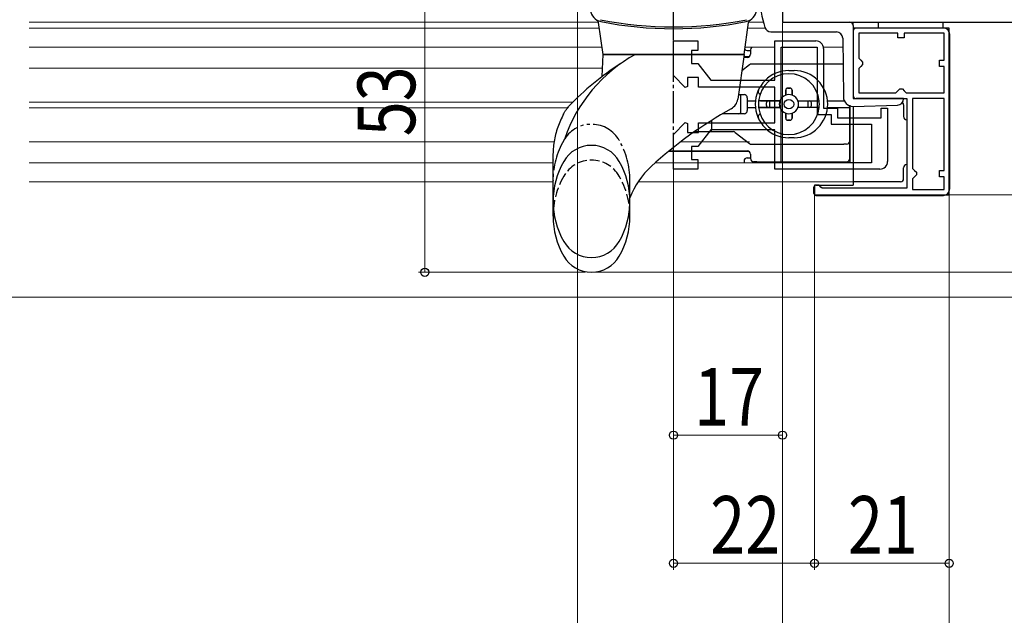
# Model space of a CAD drawing. Extents: x 0 to 990, y 0 to 1603.
# Drawn here: x 495 to 649, y 172 to 265 of the extents above; entities that cross this region are included whole.
import ezdxf

# ---------------------------------------------------------------- set-up
doc = ezdxf.new("R2010")
doc.units = 0
for name, pattern in [('YCENTER_1', [13, 10, -1, 1, -1]), ('YDIVIDE_1', [15, 10, -1, 1, -1, 1, -1]), ('YHIDDEN_1', [4, 3, -1])]:
    doc.linetypes.add(name, pattern=pattern)
for name, color, linetype, lineweight in [('YKK_11', 7, 'CONTINUOUS', 30), ('YKK_11E', 7, 'CONTINUOUS', 13), ('YKK_12', 2, 'CONTINUOUS', 13), ('YKK_13', 4, 'CONTINUOUS', 30), ('YKK_D', 6, 'CONTINUOUS', 13)]:
    doc.layers.add(name, color=color, linetype=linetype, lineweight=lineweight)
doc.styles.add('text-b', font='extslim2.shx', dxfattribs={"width": 0.8, "bigfont": 'extfont2.shx'})

msp = doc.modelspace()

# ---------------------------------------------------------------- linework, layer by layer
at = {"layer": 'YKK_11', "linetype": 'ByBlock', "lineweight": -2, "ltscale": 0.5}
for p, q in [((614, 266.8), (614, 265)), ((614, 265), (667, 265)), ((640, 264.1), (625, 264.1)), ((625, 264.1), (625, 253.1)), ((632, 263.3), (625.9, 263.3)), ((625.9, 263.3), (625.9, 259.4)), ((632, 262.6), (632, 263.3)), ((639.2, 263.3), (633, 263.3)), ((633, 263.3), (633, 262.6)), ((639.2, 259.1), (639.2, 263.3)), ((640, 238.1), (640, 264.1)), ((633, 262.6), (632, 262.6)), ((625.9, 259.4), (626.2, 259.1)), ((626.2, 258.1), (625.9, 257.8)), ((626.2, 259.1), (626.5, 258.8)), ((626.5, 258.4), (626.2, 258.1)), ((626.5, 258.8), (626.5, 258.4)), ((638.5, 258.1), (638.5, 259.1)), ((638.5, 259.1), (639.2, 259.1)), ((639.2, 258.1), (638.5, 258.1)), ((639.2, 254), (639.2, 258.1)), ((625.9, 257.8), (625.9, 254)), ((625.9, 254), (631.7, 254)), ((631.7, 254), (632, 254.3)), ((632, 254.3), (632.3, 254.6)), ((632.3, 254.6), (632.7, 254.6)), ((632.7, 254.6), (633, 254.3)), ((633, 254.3), (633.3, 254)), ((633.3, 254), (639.2, 254)), ((633.3, 254), (639.2, 254)), ((625, 253.1), (633.4, 253.1)), ((633.4, 253.1), (633.4, 239.1)), ((634.3, 253.1), (634.3, 242.2)), ((634.3, 253.1), (634.3, 242.2)), ((639.2, 253.1), (634.3, 253.1)), ((639.2, 241.9), (639.2, 253.1)), ((634.3, 242.2), (634.6, 241.9)), ((634.6, 241.9), (634.9, 241.6)), ((634.9, 241.2), (634.6, 240.9)), ((634.9, 241.6), (634.9, 241.2)), ((638.5, 240.9), (638.5, 241.9)), ((638.5, 241.9), (639.2, 241.9)), ((634.6, 240.9), (634.3, 240.6)), ((634.3, 240.6), (634.3, 238.9)), ((639.2, 240.9), (638.5, 240.9)), ((639.2, 238.9), (639.2, 240.9)), ((619.7, 239.6), (619, 239.6)), ((619, 239.6), (619, 238.1)), ((619, 238.1), (640, 238.1)), ((620, 239.3), (619.7, 239.6)), ((620.2, 239.1), (620, 239.3)), ((633.4, 239.1), (620.2, 239.1)), ((634.3, 238.9), (639.2, 238.9))]:
    msp.add_line(p, q, dxfattribs=at)
at = {"layer": 'YKK_11E', "linetype": 'ByBlock', "lineweight": -2}
for p, q in [((597, 256.68), (597, 262.1)), ((597, 262.1), (600.8, 262.1)), ((600.8, 262.1), (600.8, 260.6)), ((612.8, 256), (612.8, 262.1)), ((612.8, 262.1), (619.2, 262.1)), ((600.8, 260.6), (599.8, 260.6)), ((599.8, 260.6), (599.8, 258.6)), ((613.8, 243.1), (613.8, 261.1)), ((613.8, 243.1), (613.8, 261.1)), ((613.8, 261.1), (619.4, 261.1)), ((619.4, 261.1), (619.4, 250.6)), ((620.4, 260.9), (620.4, 251.6)), ((599.8, 258.6), (600.8, 258.6)), ((600.8, 258.6), (602.8, 256)), ((598.83, 254.85), (597, 256.68)), ((599.2, 255), (598.83, 254.85)), ((600.9, 256.4), (599.2, 256.4)), ((599.2, 256.4), (599.2, 255)), ((600.9, 254.9), (600.9, 256.4)), ((602.8, 256), (612.8, 256)), ((612.8, 254.9), (600.9, 254.9)), ((612.8, 249.3), (612.8, 254.9)), ((619.4, 250.6), (621.6, 250.6)), ((620.4, 251.6), (622.6, 251.6)), ((621.6, 250.6), (621.6, 249.1)), ((622.6, 251.6), (622.6, 250.1)), ((629.4, 250.1), (629.4, 251.6)), ((629.4, 251.6), (630.4, 251.6)), ((630.4, 251.6), (630.4, 243.3)), ((597, 247.52), (598.83, 249.35)), ((598.83, 249.35), (599.2, 249.2)), ((599.2, 249.2), (599.2, 247.8)), ((600.9, 247.8), (600.9, 249.3)), ((600.9, 249.3), (612.8, 249.3)), ((621.6, 249.1), (627.9, 249.1)), ((622.6, 250.1), (629.4, 250.1)), ((627.9, 249.1), (627.9, 243.1)), ((597, 242.1), (597, 247.52)), ((599.2, 247.8), (600.9, 247.8)), ((602.8, 248.2), (600.8, 245.6)), ((612.8, 248.2), (602.8, 248.2)), ((612.8, 242.1), (612.8, 248.2)), ((600.8, 245.6), (599.8, 245.6)), ((599.8, 245.6), (599.8, 243.6)), ((599.8, 243.6), (600.8, 243.6)), ((600.8, 243.6), (600.8, 242.1)), ((627.9, 243.1), (613.8, 243.1)), ((600.8, 242.1), (597, 242.1)), ((629.2, 242.1), (612.8, 242.1))]:
    msp.add_line(p, q, dxfattribs=at)
for centre, start, end in [((619.2, 260.9), 0, 90), ((629.2, 243.3), 270, 360)]:
    msp.add_arc(centre, 1.2, start, end, dxfattribs=at)
at = {"layer": 'YKK_12'}
for p, q in [((496.5, 265), (585.3, 265)), ((496.5, 265), (585.3, 265)), ((608.7, 265), (611.02, 265)), ((625, 265), (625, 253.6)), ((496.5, 264.1), (585.3, 264.1)), ((608.58, 264.1), (611.29, 264.1)), ((496.5, 261.1), (585.72, 261.1)), ((612.8, 261.1), (608.27, 261.1)), ((623.42, 261.1), (620.4, 261.1)), ((496.5, 257.85), (585.96, 257.85)), ((496.5, 252.55), (581.32, 252.55)), ((496.5, 251.65), (580.45, 251.65)), ((625, 251.89), (625, 250.1)), ((625, 251.89), (625, 250.1)), ((496.5, 246.35), (578.37, 246.35)), ((598.12, 246.35), (608.85, 246.35)), ((496.5, 243.1), (578.2, 243.1))]:
    msp.add_line(p, q, dxfattribs=at)
at = {"layer": 'YKK_12', "linetype": 'Continuous', "ltscale": 0.5}
for p, q in [((614, 265), (625.52, 265)), ((496.5, 264.1), (585.3, 264.1)), ((594.18, 243.1), (625, 243.1)), ((496.5, 240.1), (578.2, 240.1)), ((591.47, 240.1), (625, 240.1))]:
    msp.add_line(p, q, dxfattribs=at)
at = {"layer": 'YKK_13', "linetype": 'YCENTER_1', "ltscale": 0.5}
msp.add_line((597, 242.74), (597, 292.78), dxfattribs=at)
at = {"layer": 'YKK_13', "linetype": 'Continuous', "ltscale": 0.5}
for p, q in [((614, 267.53), (614, 265)), ((586, 260), (585.3, 264.99)), ((608, 260), (608.7, 264.99)), ((614, 265), (624.5, 265)), ((625, 264.5), (625, 253.6)), ((612.2, 263.52), (614, 263.5)), ((614, 263.5), (622.41, 263.5)), ((623.41, 262.51), (623.49, 253.38)), ((585.88, 256.55), (586, 260)), ((586, 260), (608, 260)), ((608, 260), (586, 260)), ((608, 260), (607.01, 252.99)), ((625.03, 251.89), (631.93, 252.07)), ((632.9, 253.1), (625.5, 253.1)), ((632.9, 253.07), (632.9, 253.1)), ((580.64, 251.84), (580.63, 251.84)), ((578.2, 234.75), (578.2, 243.5)), ((590.2, 234.75), (590.2, 237.63))]:
    msp.add_line(p, q, dxfattribs=at)
at = {"layer": 'YKK_13'}
for p, q in [((629, 264.1), (629, 265.02, 0)), ((629, 265.02, 0), (639, 265.02, 0)), ((639, 265.02, 0), (639, 264.1)), ((625, 263.6), (625, 253.6)), ((639.1, 264.1), (625.5, 264.1)), ((639, 264.1), (629, 264.1)), ((640.1, 239), (640.1, 263.1)), ((609, 260.73), (609, 260.03)), ((608.87, 258.38), (607.64, 257.42)), ((609, 258.48), (608.87, 258.38)), ((609.17, 258.48), (609, 258.48)), ((623.44, 258.48), (609.17, 258.48)), ((614, 256.88), (614.03, 256.88)), ((615, 257.48), (615.8, 257.48)), ((615.97, 256.88), (616, 256.88)), ((607.12, 253.73), (608, 253.73)), ((614.5, 254.43), (614.5, 253.65)), ((614.5, 253.65), (614.5, 254.43)), ((615.2, 254.73), (614.8, 254.73)), ((614.8, 254.73), (615.2, 254.73)), ((615.5, 254.43), (615.5, 253.65)), ((615.5, 253.65), (615.5, 254.43)), ((607.5, 251.03), (607.5, 253.43)), ((608.5, 253.23), (608.5, 251.23)), ((608.5, 252.73), (609.78, 252.73)), ((613.59, 252.73), (610.28, 252.73)), ((610.58, 252.73), (613.59, 252.73)), ((611.5, 252.03), (611.5, 252.43)), ((611.5, 252.03), (611.5, 252.43)), ((612, 251.73), (612, 252.73)), ((616.42, 252.73), (619.73, 252.73)), ((616.42, 252.73), (619.43, 252.73)), ((618, 251.73), (618, 252.73)), ((618.5, 252.03), (618.5, 252.43)), ((618.5, 252.03), (618.5, 252.43)), ((621.03, 252.73), (623.64, 252.73)), ((624.5, 252.05), (624.5, 243.1)), ((624.5, 246.48), (624.5, 252.05)), ((632.9, 252.1), (632.9, 250.3)), ((608, 250.73), (604.63, 250.73)), ((608.5, 251.73), (609.78, 251.73)), ((613.59, 251.73), (610.28, 251.73)), ((610.58, 251.73), (613.59, 251.73)), ((614.5, 250.82), (614.5, 250.03)), ((614.5, 250.03), (614.5, 250.82)), ((615.5, 250.82), (615.5, 250.03)), ((615.5, 250.03), (615.5, 250.82)), ((619.73, 251.73), (616.42, 251.73)), ((621.03, 251.73), (624.5, 251.73)), ((625, 251.89), (625, 239.6)), ((602.95, 248.44), (602.95, 249.71)), ((615.2, 249.73), (614.8, 249.73)), ((614.8, 249.73), (615.2, 249.73)), ((600.29, 247.94), (602.91, 247.94)), ((602.91, 247.94), (606.34, 247.94)), ((606.64, 247.83), (608.87, 246.09)), ((614.03, 247.58), (614, 247.58)), ((616, 247.58), (615.97, 247.58)), ((609.18, 245.98), (623.59, 245.98)), ((615.8, 246.98), (615, 246.98)), ((624, 245.98), (623.59, 245.98)), ((624.5, 245.48), (624.5, 246.48)), ((596.33, 244.93), (597, 244.93)), ((597, 244.93), (608.59, 244.93)), ((609, 244.43), (609, 243.73)), ((624.5, 243.73), (624.5, 245.48)), ((610, 243.23), (609.5, 243.23)), ((610, 243.23), (624, 243.23)), ((632.9, 240.6), (632.9, 242.3)), ((632.4, 240.1), (625, 240.1)), ((618.9, 238.3), (618.9, 239.3)), ((619.2, 239.6), (625, 239.6)), ((619.2, 238), (639.1, 238))]:
    msp.add_line(p, q, dxfattribs=at)
at = {"layer": 'YKK_13', "ltscale": 0.5}
for p, q in [((608.8, 259.63), (607.95, 259.63)), ((608.5, 260.63), (609, 260.63)), ((608.59, 259.53), (607.93, 259.53)), ((608.8, 244.83), (596.2, 244.83)), ((608.5, 243.83), (609, 243.83))]:
    msp.add_line(p, q, dxfattribs=at)
at = {"layer": 'YKK_13', "linetype": 'YDIVIDE_1', "ltscale": 0.5}
msp.add_line((590.2, 237.63), (590.2, 240.63), dxfattribs=at)
at = {"layer": 'YKK_13'}
msp.add_circle((615, 252.23), 0.75, dxfattribs=at)
at = {"layer": 'YKK_13', "linetype": 'Continuous', "ltscale": 0.5}
for centre, radius, start, end in [((626.13, 269), 15.63, 162.2165, 197.8555), ((586.05, 267.08), 2, 185, 258.6831), ((607.95, 267.08), 2, 281.3169, 355), ((584.8, 264.92), 0.5, 8, 60.1028), ((597, 322.08), 57.8, 258.6371, 281.3629), ((597, 321.8), 57.8, 258.6831, 281.3169), ((609.2, 264.92), 0.5, 119.8972, 172), ((612.2, 264.52), 1, 197.8555, 269.5), ((624.5, 264.5), 0.5, 0, 90), ((622.41, 262.5), 1, 0.5, 90), ((602.63, 239.09), 23.9, 118.9674, 161.0443), ((611.88, 222.3), 43, 122.4846, 136.5998), ((625.5, 253.6), 0.5, 180, 270), ((605.03, 253.27), 2, 299.1429, 352), ((624.99, 253.39), 1.5, 180.5, 271.5), ((631.9, 253.07), 1, 271.5, 0), ((638.15, 193.88), 66, 119.1429, 132.5352), ((584.2, 240.8), 5, 29.8628, 150.1372), ((590.73, 237.05), 12.53, 150.1372, 209.8628), ((577.67, 237.05), 12.53, 330.1372, 29.8628), ((602.32, 232.93), 13, 132.5352, 158.7896), ((590.73, 234.75), 12.53, 180, 209.8628), ((577.67, 234.75), 12.53, 330.1372, 0), ((584.2, 233.3), 5, 209.8628, 330.1372), ((584.2, 231), 5, 209.8628, 330.1372)]:
    msp.add_arc(centre, radius, start, end, dxfattribs=at)
at = {"layer": 'YKK_13'}
for centre, radius, start, end in [((625.5, 263.6), 0.5, 90, 180), ((639.1, 263.1), 1, 0, 90), ((608.5, 260.03), 0.5, 270, 0), ((609.5, 260.73), 0.5, 132.844, 180), ((609.17, 257.98), 0.5, 90, 127.8379), ((615, 252.23), 5.25, 90, 270), ((615, 252.23), 4.75, 6.0423, 173.9577), ((614, 256.38), 0.5, 90, 120.1888), ((615.8, 252.23), 5.25, 270, 90), ((616, 256.38), 0.5, 59.8112, 90), ((607.2, 253.43), 0.3, 0, 90), ((608, 253.23), 0.5, 0, 90), ((610.69, 254.23), 0.5, 155.0989, 248.1159), ((615, 252.23), 1.5, 109.4712, 160.5288), ((614.8, 254.43), 0.3, 90, 180), ((614.8, 254.43), 0.3, 90, 180), ((615, 252.23), 1.5, 70.5288, 109.4712), ((615.2, 254.43), 0.3, 360, 90), ((615.2, 254.43), 0.3, 360, 90), ((615, 252.23), 1.5, 19.4712, 70.5288), ((615, 252.23), 4.75, 173.9577, 186.0423), ((611.8, 252.43), 0.3, 90, 180), ((611.8, 252.43), 0.3, 90, 180), ((611.8, 252.03), 0.3, 180, 270), ((611.8, 252.03), 0.3, 180, 270), ((615, 252.23), 1.5, 160.5288, 199.4712), ((615, 252.23), 1.5, 340.5288, 19.4712), ((618.2, 252.43), 0.3, 0, 90), ((618.2, 252.43), 0.3, 0, 90), ((618.2, 252.03), 0.3, 270, 0), ((618.2, 252.03), 0.3, 270, 360), ((615, 252.23), 4.75, 353.9577, 6.0423), ((632.4, 252.1, 0), 0.5, 0, 51.3769), ((607.2, 251.03), 0.3, 270, 0), ((608, 251.23), 0.5, 270, 0), ((610.69, 250.23), 0.5, 111.8841, 204.9011), ((615, 252.23), 4.75, 186.0423, 353.9577), ((615, 252.23), 1.5, 199.4712, 250.5288), ((615, 252.23), 1.5, 250.5288, 289.4712), ((615, 252.23), 1.5, 289.4712, 340.5288), ((614.8, 250.03), 0.3, 180, 270), ((614.8, 250.03), 0.3, 180, 270), ((615.2, 250.03), 0.3, 270, 0), ((615.2, 250.03), 0.3, 270, 360), ((633.4, 250.3), 0.5, 180, 270), ((606.33, 247.44), 0.5, 51.9917, 90), ((614, 248.08), 0.5, 239.8112, 270), ((616, 248.08), 0.5, 270, 300.1888), ((609.18, 246.48), 0.5, 231.9917, 270), ((624, 246.48), 0.5, 270, 0), ((608.5, 244.43), 0.5, 0, 90), ((609.5, 243.73), 0.5, 180, 270), ((624, 243.73), 0.5, 270, 0), ((633.4, 242.3), 0.5, 90, 180), ((632.4, 240.6, 0), 0.5, 270, 0), ((619.2, 239.3), 0.3, 90, 180), ((619.2, 238.3), 0.3, 180, 270), ((639.1, 239), 1, 270, 0)]:
    msp.add_arc(centre, radius, start, end, dxfattribs=at)
at = {"layer": 'YKK_13', "ltscale": 0.5}
for centre, start, end in [((608.5, 261.13), 219.071, 270), ((608.5, 243.33), 90, 180), ((608.5, 243.33), 180, 207.8263)]:
    msp.add_arc(centre, 0.5, start, end, dxfattribs=at)
at = {"layer": 'YKK_13', "linetype": 'YDIVIDE_1', "ltscale": 0.5}
for centre, radius, start, end in [((584.2, 244.09), 5, 29.8628, 146.7585), ((590.73, 240.34), 12.53, 150.1372, 180), ((584.2, 244.09), 5, 146.7585, 150.1372), ((577.67, 240.34), 12.53, 0, 29.8628)]:
    msp.add_arc(centre, radius, start, end, dxfattribs=at)
at = {"layer": 'YKK_13', "linetype": 'YHIDDEN_1', "ltscale": 0.5}
for centre, radius, start, end in [((584.2, 238.5), 5, 29.8628, 150.1372), ((590.73, 234.75), 12.53, 150.1372, 180), ((577.67, 234.75), 12.53, 0, 29.8628)]:
    msp.add_arc(centre, radius, start, end, dxfattribs=at)
at = {"layer": 'YKK_13'}
msp.add_ellipse((602.91, 248.44), major_axis=(0, -0.5), ratio=0.087489, start_param=0, end_param=1.570796, dxfattribs=at)
for points, knots in [([(610.58, 252.73), (610.54, 252.73), (610.5, 252.73), (610.43, 252.73), (610.39, 252.73), (610.34, 252.73), (610.32, 252.73), (610.29, 252.73), (610.28, 252.73), (610.28, 252.73)], [-0.04456282, -0.04456282, -0.04456282, -0.04456282, -0.0333644, -0.0333644, -0.02220495, -0.02220495, -0.01108664, -0.01108664, 0, 0, 0, 0]), ([(610.28, 251.73), (610.28, 251.73), (610.29, 251.73), (610.32, 251.73), (610.34, 251.73), (610.39, 251.73), (610.43, 251.73), (610.5, 251.73), (610.54, 251.73), (610.58, 251.73)], [-0.17828421, -0.17828421, -0.17828421, -0.17828421, -0.16719757, -0.16719757, -0.15607926, -0.15607926, -0.14491982, -0.14491982, -0.13372139, -0.13372139, -0.13372139, -0.13372139]), ([(619.43, 251.73), (619.46, 251.73), (619.51, 251.73), (619.58, 251.73), (619.61, 251.73), (619.66, 251.73), (619.69, 251.73), (619.72, 251.73), (619.72, 251.73), (619.73, 251.73)], [-0.04456282, -0.04456282, -0.04456282, -0.04456282, -0.0333644, -0.0333644, -0.02220495, -0.02220495, -0.01108664, -0.01108664, 0, 0, 0, 0])]:
    msp.add_open_spline(points, degree=3, knots=knots, dxfattribs=at)
at = {"layer": 'YKK_13', "linetype": 'Continuous', "ltscale": 0.5}
for points, knots in [([(579.85, 250.71), (579.52, 250.03), (578.85, 248.65), (578.32, 246.42), (578.17, 244.68), (578.19, 243.72), (578.2, 243.5)], [0, 0, 0, 0, 2.275315, 4.598584, 6.82799, 7.483644, 7.483644, 7.483644, 7.483644]), ([(579.85, 250.72), (579.89, 250.78), (579.95, 250.9), (580.06, 251.07), (580.17, 251.25), (580.3, 251.43), (580.46, 251.63), (580.58, 251.78), (580.64, 251.85)], [0, 0, 0, 0, 0.203875, 0.408136, 0.612367, 0.816986, 1.0953, 1.374481, 1.374481, 1.374481, 1.374481]), ([(579.85, 250.72), (579.89, 250.78), (579.95, 250.9), (580.06, 251.07), (580.17, 251.25), (580.3, 251.43), (580.46, 251.63), (580.57, 251.77), (580.63, 251.84)], [0, 0, 0, 0, 0.203875, 0.408136, 0.612367, 0.816986, 1.0953, 1.363878, 1.363878, 1.363878, 1.363878])]:
    msp.add_open_spline(points, degree=3, knots=knots, dxfattribs=at)
at = {"layer": 'YKK_D'}
for p, q in [((558.2, 279), (558.2, 226)), ((558.2, 226), (558.2, 279)), ((582, 279), (582, 89)), ((614, 264.9), (614, 89)), ((614, 264.9), (614, 109)), ((614, 264.9), (614, 199.58)), ((614, 263.29), (614, 89)), ((597, 243), (597, 179.58)), ((597, 242.1), (597, 199.58)), ((619, 238.3), (619, 179.58)), ((619, 238.3), (619, 179.58)), ((640, 239), (640, 129)), ((640, 239), (640, 179.58)), ((640, 238.29), (640, 129)), ((640, 238.1), (739, 238.1)), ((582.72, 226), (557.2, 226)), ((583.2, 226), (557.2, 226)), ((584.2, 226), (719, 226)), ((440.4, 222.1), (759, 222.1)), ((614, 200.58), (597, 200.58)), ((597, 180.58), (619, 180.58)), ((619, 180.58), (640, 180.58))]:
    msp.add_line(p, q, dxfattribs=at)
at = {"layer": 'YKK_D', "linetype": 'ByBlock', "lineweight": -2}
for centre in [(558.2, 226), (558.2, 226), (597, 200.58), (614, 200.58), (597, 180.58), (619, 180.58), (619, 180.58), (640, 180.58)]:
    msp.add_circle(centre, 0.638, dxfattribs=at)

# ---------------------------------------------------------------- texts
at = {"layer": 'YKK_D', "style": 'text-b', "width": 0.8}
msp.add_text('53', height=9, rotation=90, dxfattribs=at).set_placement((556.7, 247.22))
msp.add_text('53', height=9, rotation=90, dxfattribs=at).set_placement((556.7, 247.22))
for s, p in [('17', (600.22, 202.08)), ('22', (602.72, 182.08)), ('21', (624.22, 182.08))]:
    msp.add_text(s, height=9, dxfattribs=at).set_placement(p)

doc.saveas('drawing.dxf')
